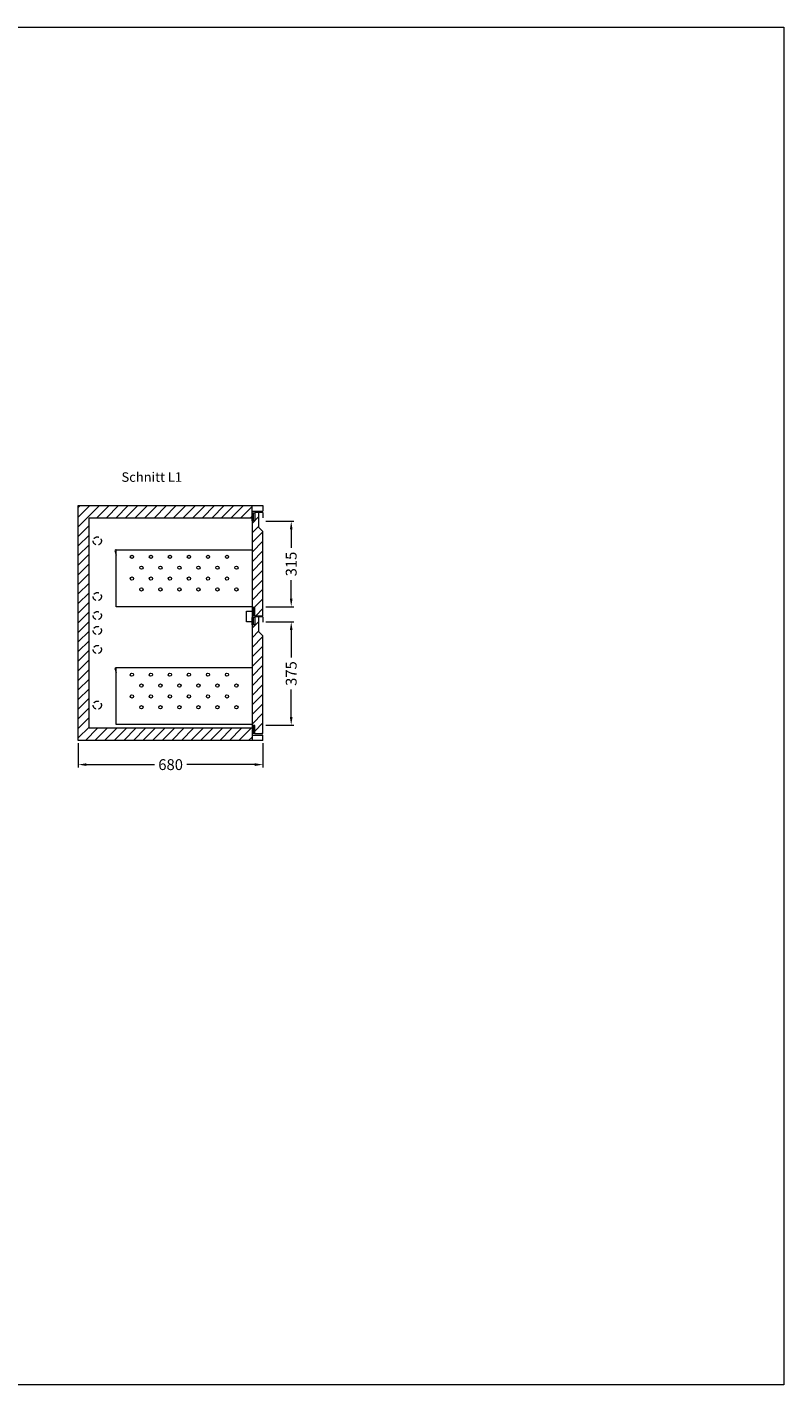
# Model space of a CAD drawing. Extents: x -7121 to 54226, y -53826 to -4267.
# Drawn here: x 34439 to 37226, y -53826 to -48826 of the extents above; entities that cross this region are included whole.
import ezdxf

# ---------------------------------------------------------------- set-up
doc = ezdxf.new("R2010")
doc.units = 0
doc.header["$LTSCALE"] = 0.5
doc.linetypes.add('VERDECKT', pattern=[9.525, 6.35, -3.175])
doc.layers.get('DEFPOINTS').update_dxf_attribs({"linetype": 'CONTINUOUS'})
for name, color, linetype, lineweight in [('A_BEMASSUNG', 1, 'CONTINUOUS', 13), ('A_SCHRAFFUR', 6, 'CONTINUOUS', 15), ('A_TEXT', 7, 'CONTINUOUS', 20), ('A_VERDECKT', 5, 'VERDECKT', 15), ('A_VOLL', 3, 'CONTINUOUS', 18)]:
    doc.layers.add(name, color=color, linetype=linetype, lineweight=lineweight)
doc.styles.add('Arial_0', font='arial.ttf')
doc.styles.get("Standard").update_dxf_attribs({"font": 'arial.ttf'})
doc.dimstyles.new('STANDARD_Bemassung', dxfattribs={"dimtxt": 40, "dimasz": 30, "dimexe": 10, "dimexo": 10, "dimgap": 15, "dimtad": 0, "dimdsep": 46, "dimtxsty": 'Standard', "dimcen": 0.09, "dimclrt": 7, "dimazin": 2, "dimtfac": 1, "dimtmove": 2, "dimatfit": 3, "dimfxl": 0, "dimtolj": 1, "dimtzin": 0, "dimarcsym": 0})

# ---------------------------------------------------------------- blocks, each defined once
blk = doc.blocks.new('*D257')
at = {"layer": 'A_BEMASSUNG', "color": 0, "lineweight": -2, "transparency": 16777216}
for p, q in [((52700.8, -9462.7), (52700.8, -9551.5)), ((53380.8, -9462.7), (53380.8, -9551.5)), ((52730.8, -9541.5), (52981.6, -9541.5)), ((53350.8, -9541.5), (53100, -9541.5))]:
    blk.add_line(p, q, dxfattribs=at)
at = {"layer": 'A_BEMASSUNG', "color": 0, "transparency": 16777216}
for points in [[(52730.8, -9536.5), (52730.8, -9546.5), (52700.8, -9541.5)], [(53350.8, -9536.5), (53350.8, -9546.5), (53380.8, -9541.5)]]:
    blk.add_solid(points, dxfattribs=at)
at = {"layer": 'DEFPOINTS', "color": 0, "transparency": 16777216}
for p in [(52700.8, -9452.7), (53380.8, -9452.7), (52700.8, -9541.5)]:
    blk.add_point(p, dxfattribs=at)
at = {"layer": 'A_BEMASSUNG', "color": 7, "transparency": 16777216, "insert": (53040.8, -9541.5), "char_height": 40, "attachment_point": 5}
blk.add_mtext('\\A1;680', dxfattribs=at)
blk = doc.blocks.new('*D258')
at = {"layer": 'A_BEMASSUNG', "color": 0, "lineweight": -2, "transparency": 16777216}
for p, q in [((53390.8, -8645.2), (53494.9, -8645.2)), ((53484.9, -8675.2), (53484.9, -8743.4)), ((53484.9, -8930.2), (53484.9, -8862.1)), ((53390.8, -8960.2), (53494.9, -8960.2))]:
    blk.add_line(p, q, dxfattribs=at)
at = {"layer": 'A_BEMASSUNG', "color": 0, "transparency": 16777216}
for points in [[(53479.9, -8675.2), (53489.9, -8675.2), (53484.9, -8645.2)], [(53479.9, -8930.2), (53489.9, -8930.2), (53484.9, -8960.2)]]:
    blk.add_solid(points, dxfattribs=at)
at = {"layer": 'DEFPOINTS', "color": 0, "transparency": 16777216}
for p in [(53380.8, -8645.2), (53380.8, -8960.2), (53484.9, -8960.2)]:
    blk.add_point(p, dxfattribs=at)
at = {"layer": 'A_BEMASSUNG', "color": 7, "transparency": 16777216, "insert": (53484.9, -8802.7), "char_height": 40, "attachment_point": 5, "rotation": 90}
blk.add_mtext('\\A1;315', dxfattribs=at)
blk = doc.blocks.new('*D259')
at = {"layer": 'A_BEMASSUNG', "color": 0, "lineweight": -2, "transparency": 16777216}
for p, q in [((53390.8, -9016), (53494.9, -9016)), ((53484.9, -9046), (53484.9, -9146.8)), ((53484.9, -9366.2), (53484.9, -9265.4)), ((53390.8, -9396.2), (53494.9, -9396.2))]:
    blk.add_line(p, q, dxfattribs=at)
at = {"layer": 'A_BEMASSUNG', "color": 0, "transparency": 16777216}
for points in [[(53479.9, -9046), (53489.9, -9046), (53484.9, -9016)], [(53479.9, -9366.2), (53489.9, -9366.2), (53484.9, -9396.2)]]:
    blk.add_solid(points, dxfattribs=at)
at = {"layer": 'DEFPOINTS', "color": 0, "transparency": 16777216}
for p in [(53380.8, -9016), (53484.9, -9016), (53380.8, -9396.2)]:
    blk.add_point(p, dxfattribs=at)
at = {"layer": 'A_BEMASSUNG', "color": 7, "transparency": 16777216, "insert": (53484.9, -9206.1), "char_height": 40, "attachment_point": 5, "rotation": 90}
blk.add_mtext('\\A1;375', dxfattribs=at)
blk = doc.blocks.new('A$C2cb2816e')
at = {"layer": 'A_SCHRAFFUR'}
h = blk.add_hatch(dxfattribs=at)
h.set_pattern_fill('_USER', color=256, scale=25, angle=45, style=0, pattern_type=0)
h.set_pattern_definition([(45, (-3058.68, -953.323), (-17.67767, 17.67767), [])])
h.paths.add_polyline_path([(0, 0), (0, -865), (640, -865), (640, -845), (640, -825), (640, -820), (40, -820), (40, -45), (640, -45), (640, -27.5), (640, -20), (640, 0)])
h = blk.add_hatch(dxfattribs=at)
h.set_pattern_fill('_USER', color=256, scale=25, angle=45, style=0, pattern_type=0)
h.set_pattern_definition([(45, (-7097.094, 4457.092), (-17.67767, 17.67767), [])])
h.paths.add_polyline_path([(640, -55.5), (640, -375.5), (650, -375.5), (650, -405.5), (680, -405.5), (680, -95.5), (665, -80.5), (665, -25.5), (650, -25.5), (650, -55.5)])
h = blk.add_hatch(dxfattribs=at)
h.set_pattern_fill('_USER', color=256, scale=25, angle=45, style=0, pattern_type=0)
h.set_pattern_definition([(45, (-12253.236, -2605.309), (-17.67767, 17.67767), [])])
h.paths.add_polyline_path([(680, -479.5), (665, -464.5), (665, -409.5), (650, -409.5), (650, -439.5), (640, -439.5), (640, -809.5), (650, -809.5), (650, -839.5), (680, -839.5)])
at = {"layer": 'A_VERDECKT', "ltscale": 6}
for centre in [(70, -130), (70, -335), (70, -405), (70, -460), (70, -530), (70, -735)]:
    blk.add_circle(centre, 15, dxfattribs=at)
at = {"layer": 'A_VOLL'}
for p, q in [((0, 0), (680, 0)), ((0, -865), (0, 0)), ((640, -20), (640, 0)), ((680, 0), (680, -20)), ((40, -820), (40, -45)), ((40, -45), (640, -45)), ((640, -20), (680, -20)), ((640, -40), (640, -20)), ((640, -26.5), (650, -26.5)), ((640, -55.5), (640, -27.5)), ((645, -55.5), (645, -26.5)), ((650, -25.5), (650, -55.5)), ((680, -25.5), (650, -25.5)), ((665, -80.5), (665, -25.5)), ((680, -25.5), (680, -45.5)), ((650, -55.5), (640, -55.5)), ((640, -55.5), (640, -375.5)), ((650, -55.5), (650, -55.5)), ((680, -95.5), (665, -80.5)), ((680, -405.5), (680, -95.5)), ((135.153, -168.726), (140, -182.266)), ((140, -162.5), (640, -162.5)), ((140, -372.5), (140, -162.5)), ((640, -372.5), (140, -372.5)), ((620, -428.25), (620, -388.25)), ((620, -388.25), (640, -388.25)), ((650, -375.5), (640, -375.5)), ((640, -375.5), (640, -404.5)), ((640, -388.25), (640, -428.25)), ((645, -375.5), (645, -404.5)), ((650, -405.5), (650, -375.5)), ((650, -375.5), (650, -375.5)), ((640, -428.25), (620, -428.25)), ((640, -404.5), (650, -404.5)), ((640, -410.5), (650, -410.5)), ((640, -439.5), (640, -411.5)), ((650, -439.5), (640, -439.5)), ((640, -439.5), (640, -809.5)), ((645, -439.5), (645, -410.5)), ((650, -405.5), (680, -405.5)), ((650, -409.5), (650, -439.5)), ((680, -409.5), (650, -409.5)), ((650, -439.5), (650, -439.5)), ((665, -464.5), (665, -409.5)), ((680, -409.5), (680, -429.5)), ((680, -479.5), (665, -464.5)), ((680, -839.5), (680, -479.5)), ((140, -596.5), (640, -596.5)), ((140, -806.5), (140, -596.5)), ((135.153, -602.726), (140, -616.266)), ((640, -820), (40, -820)), ((640, -806.5), (140, -806.5)), ((650, -809.5), (640, -809.5)), ((640, -809.5), (640, -838.5)), ((640, -825), (640, -845)), ((640, -838.5), (650, -838.5)), ((640, -845), (680, -845)), ((640, -845), (640, -865)), ((645, -809.5), (645, -838.5)), ((650, -839.5), (650, -809.5)), ((650, -811.5), (650, -811.5)), ((650, -839.5), (680, -839.5)), ((680, -865), (680, -845)), ((680, -865), (0, -865))]:
    blk.add_line(p, q, dxfattribs=at)
for centre in [(197.5, -188.5), (267.5, -188.5), (337.5, -188.5), (407.5, -188.5), (477.5, -188.5), (547.5, -188.5), (232.5, -228.5), (302.5, -228.5), (372.5, -228.5), (442.5, -228.5), (512.5, -228.5), (582.5, -228.5), (197.5, -268.5), (267.5, -268.5), (337.5, -268.5), (407.5, -268.5), (477.5, -268.5), (547.5, -268.5), (232.5, -308.5), (302.5, -308.5), (372.5, -308.5), (442.5, -308.5), (512.5, -308.5), (582.5, -308.5), (197.5, -622.5), (267.5, -622.5), (337.5, -622.5), (407.5, -622.5), (477.5, -622.5), (547.5, -622.5), (197.5, -702.5), (232.5, -662.5), (267.5, -702.5), (302.5, -662.5), (337.5, -702.5), (372.5, -662.5), (407.5, -702.5), (442.5, -662.5), (477.5, -702.5), (512.5, -662.5), (547.5, -702.5), (582.5, -662.5), (232.5, -742.5), (302.5, -742.5), (372.5, -742.5), (442.5, -742.5), (512.5, -742.5), (582.5, -742.5)]:
    blk.add_circle(centre, 6, dxfattribs=at)
for centre in [(140, -167.5), (140, -601.5)]:
    blk.add_arc(centre, 5, 90, 194.195458, dxfattribs=at)
at = {"layer": 'A_BEMASSUNG'}
dim = blk.add_linear_dim(base=(784.09, -372.5), p1=(680, -57.5), p2=(680, -372.5), angle=90, dimstyle='STANDARD_Bemassung', dxfattribs=at)
dim.commit()
dim.dimension.update_dxf_attribs({"geometry": '*D258', "text_midpoint": (784.09, -215), "insert": (-52700.788, 8587.731)})
dim = blk.add_linear_dim(base=(784.09, -428.25), p1=(680, -808.5), p2=(680, -428.25), angle=90, text='375', dimstyle='STANDARD_Bemassung', dxfattribs=at)
dim.commit()
dim.dimension.update_dxf_attribs({"geometry": '*D259', "text_midpoint": (784.09, -618.375), "insert": (-52700.788, 8587.731)})
dim = blk.add_linear_dim(base=(0, -953.78), p1=(680, -865), p2=(0, -865), dimstyle='STANDARD_Bemassung', dxfattribs=at)
dim.commit()
dim.dimension.update_dxf_attribs({"geometry": '*D257', "text_midpoint": (340, -953.78), "insert": (-52700.788, 8587.731)})

msp = doc.modelspace()

# ---------------------------------------------------------------- linework, layer by layer
at = {"layer": 'A_SCHRAFFUR'}
msp.add_lwpolyline([(29225.77, -48825.598), (37225.77, -48825.598), (37225.77, -53825.598), (29225.77, -53825.598)], close=True, dxfattribs=at)
msp.add_lwpolyline([(29225.77, -48825.598), (37225.77, -48825.598), (37225.77, -53825.598), (29225.77, -53825.598)], close=True, dxfattribs=at)

# ---------------------------------------------------------------- block references
at = {"layer": 'A_BEMASSUNG'}
msp.add_blockref('A$C2cb2816e', (34627.446, -50587.731), dxfattribs=at)

# ---------------------------------------------------------------- texts
at = {"layer": 'A_TEXT', "insert": (34786.431, -50465.016), "char_height": 35, "attachment_point": 1, "style": 'Arial_0'}
msp.add_mtext_dynamic_manual_height_columns('Schnitt L1', width=575.80422, gutter_width=12.5, heights=[0], dxfattribs=at)

doc.saveas('drawing.dxf')
